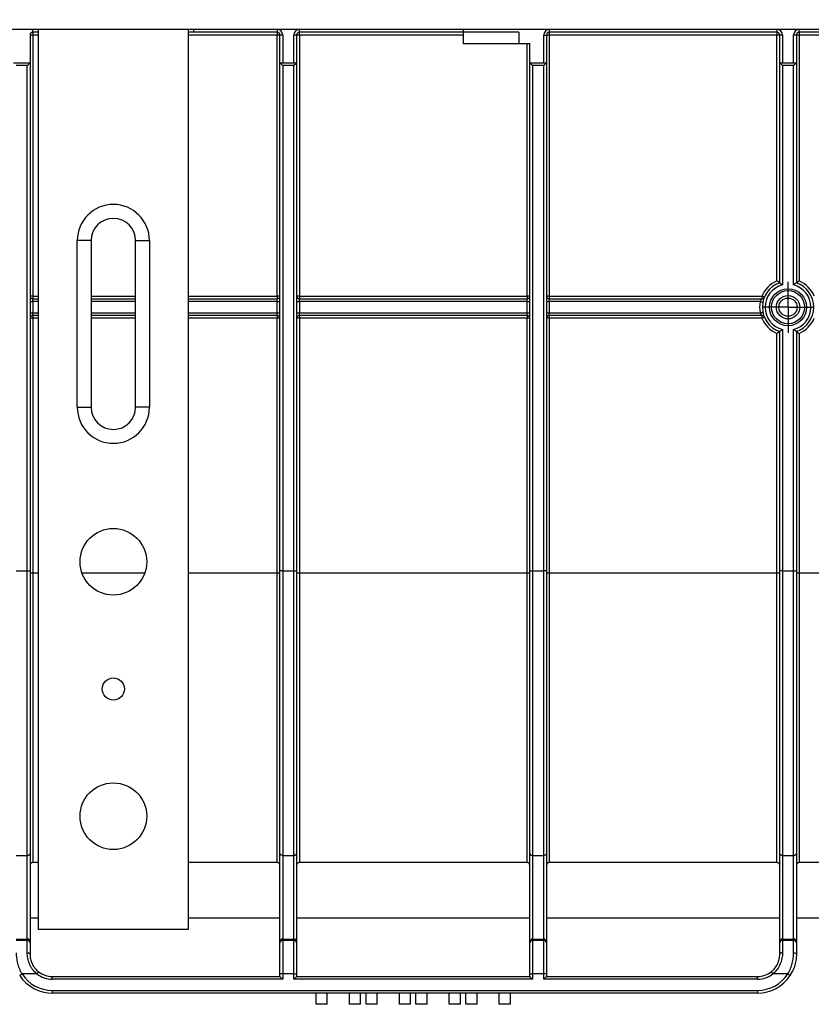
# Model space of a CAD drawing. Units: millimetres. Extents: x -117 to 664, y -32 to 370.
# Drawn here: x 176 to 212, y 205 to 249 of the extents above; entities that cross this region are included whole.
import ezdxf

# ---------------------------------------------------------------- set-up
doc = ezdxf.new("R2010")
doc.units = ezdxf.units.MM
doc.layers.add('FORMAT', color=7, linetype='Continuous')
doc.styles.add('SLDTEXTSTYLE1', font='TXT', dxfattribs={"width": 0.7})
doc.dimstyles.new('SLDDIMSTYLE0', dxfattribs={"dimtxt": 3.393075, "dimasz": 5, "dimexe": 0, "dimexo": 0.0625, "dimgap": 0.848269, "dimtad": 2, "dimdec": 4, "dimlfac": 4, "dimrnd": 1e-09, "dimzin": 12, "dimdsep": 46, "dimtxsty": 'SLDTEXTSTYLE1', "dimsah": 1, "dimcen": 0.09, "dimadec": 0, "dimazin": 3, "dimtfac": 1, "dimtdec": 4, "dimtofl": 0, "dimtmove": 0, "dimatfit": 3, "dimfxl": 0, "dimfrac": 2, "dimtolj": 1, "dimtzin": 12, "dimarcsym": 0})

# ---------------------------------------------------------------- blocks, each defined once
blk = doc.blocks.new('_D')
at = {"layer": 'FORMAT'}
for p, q in [((33.966, 248.469), (33.966, 264.933)), ((283.966, 253.593), (283.966, 264.933)), ((283.966, 263.933), (33.966, 263.933))]:
    blk.add_line(p, q, dxfattribs=at)
for points in [[(33.966, 263.933), (38.966, 263.493), (38.966, 264.373)], [(283.966, 263.933), (278.966, 264.373), (278.966, 263.493)]]:
    blk.add_solid(points, dxfattribs=at)
at = {"layer": 'FORMAT', "attachment_point": 1, "style": 'SLDTEXTSTYLE1'}
for s, insert, char_height in [('%%p', (157.539, 268.306), 3.3931), ('1000', (149.575, 268.306), 3.3931), ('2', (160.647, 268.306), 3.393)]:
    blk.add_mtext(s, dxfattribs=dict(at, insert=insert, char_height=char_height))
blk = doc.blocks.new('_D_1')
at = {"layer": 'FORMAT'}
for p, q in [((33.966, 248.469), (33.966, 271.805)), ((289.966, 246.056), (289.966, 271.805)), ((33.966, 270.805), (289.966, 270.805))]:
    blk.add_line(p, q, dxfattribs=at)
for points in [[(33.966, 270.805), (38.966, 270.365), (38.966, 271.245)], [(289.966, 270.805), (284.966, 271.245), (284.966, 270.365)]]:
    blk.add_solid(points, dxfattribs=at)
at = {"layer": 'FORMAT', "insert": (159.66, 275.179), "char_height": 3.3931, "attachment_point": 1, "style": 'SLDTEXTSTYLE1'}
blk.add_mtext('1024', dxfattribs=at)
blk = doc.blocks.new('SW_CENTERMARKSYMBOL_5')
at = {"layer": 'FORMAT', "color": 0}
for p, q in [((0, 0.625), (0, 1.146)), ((0, 0), (0, 0.625)), ((-0.625, 0), (-1.146, 0)), ((0, 0), (-0.625, 0)), ((0, 0), (0, -0.625)), ((0, 0), (0.625, 0)), ((0.625, 0), (1.146, 0)), ((0, -0.625), (0, -1.146))]:
    blk.add_line(p, q, dxfattribs=at)

msp = doc.modelspace()

# ---------------------------------------------------------------- linework, layer by layer
at = {"color": 7, "linetype": 'Continuous', "lineweight": 25}
for p, q in [((283.840859, 248.718341), (34.090856, 248.718341)), ((176.590858, 248.593341), (176.590858, 248.718341)), ((176.840859, 208.210126), (176.840859, 248.718341)), ((183.590857, 248.718341), (183.590857, 208.210126)), ((183.840858, 248.593341), (183.840858, 248.718341)), ((187.590858, 248.718341), (187.590858, 248.593341)), ((188.590858, 248.593341), (188.590858, 248.718341)), ((195.965858, 248.718341), (195.965858, 248.593341)), ((199.840857, 248.718341), (199.840857, 248.593341)), ((210.090859, 248.718341), (210.090859, 248.593341)), ((211.090857, 248.593341), (211.090857, 248.718341)), ((176.465858, 248.468341), (176.465858, 247.218341)), ((176.840859, 248.593341), (176.590858, 248.593341)), ((176.590858, 248.593341), (176.590858, 248.469432)), ((176.590858, 248.469432), (176.590858, 236.719432)), ((183.840858, 248.593341), (183.590857, 248.593341)), ((187.590858, 248.593341), (183.840858, 248.593341)), ((187.590858, 248.593341), (187.590858, 248.469432)), ((187.590858, 236.719432), (187.590858, 248.469432)), ((187.840859, 248.468341), (187.715858, 248.468341)), ((187.715858, 247.218341), (187.715858, 248.468341)), ((187.840859, 248.468341), (187.840859, 247.218341)), ((188.340858, 247.218341), (188.340858, 248.468341)), ((188.465858, 248.468341), (188.340858, 248.468341)), ((188.465858, 248.468341), (188.465858, 247.218341)), ((195.965858, 248.593341), (188.590858, 248.593341)), ((188.590858, 248.469432), (188.590858, 248.593341)), ((195.965858, 248.469432), (188.590858, 248.469432)), ((188.590858, 248.469432), (188.590858, 236.719432)), ((195.965858, 248.593341), (195.965858, 248.093341)), ((198.46586, 248.593341), (195.965858, 248.593341)), ((198.46586, 248.593341), (198.46586, 248.093341)), ((199.590856, 247.218341), (199.590856, 248.468341)), ((199.590856, 248.468341), (199.715859, 248.468341)), ((199.715859, 248.468341), (199.715859, 247.218341)), ((210.090859, 248.593341), (199.840857, 248.593341)), ((199.840857, 248.593341), (199.840857, 248.469432)), ((199.840857, 248.469432), (199.840857, 236.719432)), ((210.090859, 248.469432), (199.840857, 248.469432)), ((210.090859, 248.593341), (210.090859, 248.469432)), ((210.090859, 237.399094), (210.090859, 248.469432)), ((210.34086, 248.468341), (210.215857, 248.468341)), ((210.215857, 247.218341), (210.215857, 248.468341)), ((210.34086, 248.468341), (210.34086, 247.218341)), ((210.840857, 247.218341), (210.840857, 248.468341)), ((210.965859, 248.468341), (210.840857, 248.468341)), ((210.965859, 248.468341), (210.965859, 247.218341)), ((248.409378, 248.593341), (211.090857, 248.593341)), ((211.090857, 248.593341), (211.090857, 248.469432)), ((217.371376, 248.469432), (211.090857, 248.469432)), ((211.090857, 248.469432), (211.090857, 237.399094)), ((195.965858, 248.093341), (198.46586, 248.093341)), ((198.46586, 248.093341), (198.965857, 248.093341)), ((198.840859, 236.719432), (198.840859, 248.093341)), ((198.965857, 247.218341), (198.965857, 248.093341)), ((175.715858, 247.218341), (176.465858, 247.218341)), ((176.340858, 247.093341), (175.840859, 247.093341)), ((176.340858, 224.35627), (176.340858, 247.093341)), ((176.465858, 247.218341), (176.465858, 224.35627)), ((187.715858, 247.218341), (188.465858, 247.218341)), ((187.715858, 224.35627), (187.715858, 247.218341)), ((187.840859, 247.093341), (187.840859, 224.35627)), ((188.340858, 247.093341), (187.840859, 247.093341)), ((188.340858, 224.35627), (188.340858, 247.093341)), ((188.465858, 247.218341), (188.465858, 224.35627)), ((198.965857, 224.35627), (198.965857, 247.218341)), ((198.965857, 247.218341), (199.715859, 247.218341)), ((199.090859, 247.093341), (199.090859, 224.35627)), ((199.590856, 247.093341), (199.090859, 247.093341)), ((199.590856, 224.35627), (199.590856, 247.093341)), ((199.715859, 247.218341), (199.715859, 224.35627)), ((210.215857, 247.218341), (210.965859, 247.218341)), ((210.215857, 237.31209), (210.215857, 247.218341)), ((210.34086, 247.093341), (210.34086, 237.218829)), ((210.840857, 247.093341), (210.34086, 247.093341)), ((210.840857, 237.218829), (210.840857, 247.093341)), ((210.965859, 247.218341), (210.965859, 237.31209)), ((178.590859, 231.717628), (178.590859, 239.217627)), ((179.215858, 239.217627), (178.590859, 239.217627)), ((179.215858, 239.217627), (179.215858, 231.717628)), ((181.215858, 231.717628), (181.215858, 239.217627)), ((181.215858, 239.217627), (181.840858, 239.217627)), ((181.840858, 239.217627), (181.840858, 231.717628)), ((176.590858, 236.719432), (176.590858, 236.59334)), ((187.590858, 236.719432), (187.590858, 236.59334)), ((188.590858, 236.719432), (198.840859, 236.719432)), ((188.590858, 236.719432), (188.590858, 236.59334)), ((198.840859, 236.719432), (198.840859, 236.59334)), ((199.840857, 236.719432), (199.840857, 236.59334)), ((199.840857, 236.719432), (209.411195, 236.719432)), ((209.411195, 236.719432), (209.411195, 236.59334)), ((176.465858, 236.468342), (176.590858, 236.468342)), ((176.590858, 236.468342), (176.590858, 236.59334)), ((176.590858, 236.59334), (176.840859, 236.59334)), ((176.590858, 236.468342), (176.590858, 235.968341)), ((179.215858, 236.59334), (181.215858, 236.59334)), ((183.590857, 236.59334), (187.590858, 236.59334)), ((187.590858, 236.468342), (187.590858, 236.59334)), ((187.590858, 236.468342), (187.715858, 236.468342)), ((187.590858, 235.968341), (187.590858, 236.468342)), ((188.465858, 236.468342), (188.590858, 236.468342)), ((188.590858, 236.468342), (188.590858, 236.59334)), ((188.590858, 236.59334), (198.840859, 236.59334)), ((188.590858, 236.468342), (188.590858, 235.968341)), ((198.840859, 236.468342), (188.590858, 236.468342)), ((198.840859, 236.468342), (198.840859, 236.59334)), ((198.840859, 235.968341), (198.840859, 236.468342)), ((198.840859, 236.468342), (198.965857, 236.468342)), ((199.715859, 236.468342), (199.840857, 236.468342)), ((199.840857, 236.468342), (199.840857, 236.59334)), ((199.840857, 236.59334), (209.411195, 236.59334)), ((199.840857, 236.468342), (199.840857, 235.968341)), ((209.334234, 236.468342), (199.840857, 236.468342)), ((176.465858, 235.968341), (176.590858, 235.968341)), ((176.590858, 235.84334), (176.590858, 235.968341)), ((176.840859, 235.84334), (176.590858, 235.84334)), ((176.590858, 235.84334), (176.590858, 235.719432)), ((181.215858, 235.84334), (179.215858, 235.84334)), ((187.590858, 235.84334), (183.590857, 235.84334)), ((187.590858, 235.84334), (187.590858, 235.968341)), ((187.590858, 235.968341), (187.715858, 235.968341)), ((187.590858, 235.84334), (187.590858, 235.719432)), ((188.465858, 235.968341), (188.590858, 235.968341)), ((188.590858, 235.84334), (188.590858, 235.968341)), ((188.590858, 235.968341), (198.840859, 235.968341)), ((198.840859, 235.84334), (188.590858, 235.84334)), ((188.590858, 235.84334), (188.590858, 235.719432)), ((198.840859, 235.968341), (198.965857, 235.968341)), ((198.840859, 235.84334), (198.840859, 235.968341)), ((198.840859, 235.84334), (198.840859, 235.719432)), ((199.715859, 235.968341), (199.840857, 235.968341)), ((199.840857, 235.84334), (199.840857, 235.968341)), ((199.840857, 235.968341), (209.334234, 235.968341)), ((209.411195, 235.84334), (199.840857, 235.84334)), ((199.840857, 235.84334), (199.840857, 235.719432)), ((209.411195, 235.84334), (209.411195, 235.719432)), ((176.590858, 235.719432), (176.590858, 224.241622)), ((187.590858, 224.241622), (187.590858, 235.719432)), ((188.590858, 235.719432), (188.590858, 224.241622)), ((198.840859, 235.719432), (188.590858, 235.719432)), ((198.840859, 224.241622), (198.840859, 235.719432)), ((199.840857, 235.719432), (199.840857, 224.241622)), ((209.411195, 235.719432), (199.840857, 235.719432)), ((210.090859, 224.241622), (210.090859, 235.039771)), ((210.215857, 224.35627), (210.215857, 235.12459)), ((210.34086, 235.217853), (210.34086, 224.35627)), ((210.840857, 224.35627), (210.840857, 235.217853)), ((210.965859, 235.12459), (210.965859, 224.35627)), ((211.090857, 235.039771), (211.090857, 224.241622)), ((178.590859, 231.717628), (179.215858, 231.717628)), ((181.840858, 231.717628), (181.215858, 231.717628)), ((175.840859, 224.35627), (176.340858, 224.35627)), ((176.340858, 224.35627), (176.465858, 224.35627)), ((176.340858, 211.545647), (176.340858, 224.35627)), ((176.465858, 224.35627), (176.465858, 211.625711)), ((176.590858, 224.241622), (176.590858, 211.222057)), ((187.590858, 211.222057), (187.590858, 224.241622)), ((187.715858, 211.625711), (187.715858, 224.35627)), ((187.840859, 224.35627), (187.715858, 224.35627)), ((187.840859, 224.35627), (187.840859, 211.545647)), ((187.840859, 224.35627), (188.340858, 224.35627)), ((188.340858, 211.545647), (188.340858, 224.35627)), ((188.340858, 224.35627), (188.465858, 224.35627)), ((188.465858, 224.35627), (188.465858, 211.625711)), ((188.590858, 224.241622), (188.590858, 211.222057)), ((198.840859, 224.241622), (188.590858, 224.241622)), ((198.840859, 211.222057), (198.840859, 224.241622)), ((198.965857, 211.625711), (198.965857, 224.35627)), ((198.965857, 224.35627), (199.090859, 224.35627)), ((199.090859, 224.35627), (199.090859, 211.545647)), ((199.090859, 224.35627), (199.590856, 224.35627)), ((199.590856, 211.545647), (199.590856, 224.35627)), ((199.715859, 224.35627), (199.590856, 224.35627)), ((199.715859, 224.35627), (199.715859, 211.625711)), ((199.840857, 224.241622), (199.840857, 211.222057)), ((210.090859, 224.241622), (199.840857, 224.241622)), ((210.090859, 211.222057), (210.090859, 224.241622)), ((210.34086, 224.35627), (210.215857, 224.35627)), ((210.215857, 211.625711), (210.215857, 224.35627)), ((210.34086, 224.35627), (210.840857, 224.35627)), ((210.34086, 224.35627), (210.34086, 211.545647)), ((210.840857, 211.545647), (210.840857, 224.35627)), ((210.840857, 224.35627), (210.965859, 224.35627)), ((210.965859, 224.35627), (210.965859, 211.625711)), ((211.090857, 224.241622), (211.090857, 211.222057)), ((222.382525, 224.241622), (211.090857, 224.241622)), ((175.840859, 211.545647), (176.340858, 211.545647)), ((176.340858, 207.779251), (176.340858, 211.545647)), ((176.465858, 211.625711), (176.465858, 207.670998)), ((187.715858, 207.670998), (187.715858, 211.625711)), ((187.840859, 211.545647), (188.340858, 211.545647)), ((187.840859, 211.545647), (187.840859, 207.779251)), ((188.340858, 207.779251), (188.340858, 211.545647)), ((188.465858, 211.625711), (188.465858, 207.670998)), ((198.965857, 207.670998), (198.965857, 211.625711)), ((199.090859, 211.545647), (199.590856, 211.545647)), ((199.090859, 211.545647), (199.090859, 207.779251)), ((199.590856, 207.779251), (199.590856, 211.545647)), ((199.715859, 211.625711), (199.715859, 207.670998)), ((210.215857, 207.670998), (210.215857, 211.625711)), ((210.34086, 211.545647), (210.840857, 211.545647)), ((210.34086, 211.545647), (210.34086, 207.779251)), ((210.840857, 207.779251), (210.840857, 211.545647)), ((210.965859, 211.625711), (210.965859, 207.670998)), ((176.840859, 211.222057), (176.590858, 211.222057)), ((187.590858, 211.222057), (183.590857, 211.222057)), ((198.840859, 211.222057), (188.590858, 211.222057)), ((210.090859, 211.222057), (199.840857, 211.222057)), ((220.24625, 211.222057), (211.090857, 211.222057)), ((176.840859, 208.718341), (176.465858, 208.718341)), ((187.715858, 208.718341), (183.590857, 208.718341)), ((198.965857, 208.718341), (188.465858, 208.718341)), ((210.215857, 208.718341), (199.715859, 208.718341)), ((246.715861, 208.718341), (210.965859, 208.718341)), ((183.590857, 208.210126), (176.840859, 208.210126)), ((175.840859, 207.779251), (176.340858, 207.779251)), ((175.840859, 207.723521), (176.340858, 207.723521)), ((176.340858, 207.723521), (176.340858, 207.779251)), ((176.340858, 207.161446), (176.340858, 207.723521)), ((176.465858, 207.670998), (176.465858, 207.615268)), ((176.465858, 207.615268), (176.465858, 207.09334)), ((187.715858, 207.615268), (187.715858, 207.670998)), ((187.715858, 206.207976), (187.715858, 207.615268)), ((187.840859, 207.779251), (187.840859, 207.723521)), ((187.840859, 207.779251), (188.340858, 207.779251)), ((187.840859, 207.723521), (187.840859, 206.207976)), ((187.840859, 207.723521), (188.340858, 207.723521)), ((188.340858, 207.723521), (188.340858, 207.779251)), ((188.340858, 206.207976), (188.340858, 207.723521)), ((188.465858, 207.670998), (188.465858, 207.615268)), ((188.465858, 207.615268), (188.465858, 206.207976)), ((198.965857, 207.615268), (198.965857, 207.670998)), ((198.965857, 206.207976), (198.965857, 207.615268)), ((199.090859, 207.779251), (199.090859, 207.723521)), ((199.090859, 207.779251), (199.590856, 207.779251)), ((199.090859, 207.723521), (199.090859, 206.207976)), ((199.090859, 207.723521), (199.590856, 207.723521)), ((199.590856, 207.723521), (199.590856, 207.779251)), ((199.590856, 206.207976), (199.590856, 207.723521)), ((199.715859, 207.670998), (199.715859, 207.615268)), ((199.715859, 207.615268), (199.715859, 206.207976)), ((210.215857, 207.615268), (210.215857, 207.670998)), ((210.215857, 207.09334), (210.215857, 207.615268)), ((210.34086, 207.779251), (210.34086, 207.723521)), ((210.34086, 207.779251), (210.840857, 207.779251)), ((210.34086, 207.723521), (210.840857, 207.723521)), ((210.34086, 207.723521), (210.34086, 207.161446)), ((210.840857, 207.723521), (210.840857, 207.779251)), ((210.840857, 207.161446), (210.840857, 207.723521)), ((210.965859, 207.670998), (210.965859, 207.615268)), ((210.965859, 207.615268), (210.965859, 207.09334)), ((176.771771, 206.207976), (176.103229, 206.207976)), ((177.465858, 205.968339), (177.465858, 206.093342)), ((177.465858, 206.093342), (187.715858, 206.093342)), ((187.840859, 206.207976), (187.715858, 206.207976)), ((187.715858, 206.093342), (187.715858, 206.207976)), ((187.840859, 206.207976), (187.840859, 205.968339)), ((188.340858, 206.207976), (187.840859, 206.207976)), ((188.340858, 205.968339), (188.340858, 206.207976)), ((188.340858, 206.207976), (188.465858, 206.207976)), ((188.465858, 206.207976), (188.465858, 206.093342)), ((188.465858, 206.093342), (198.965857, 206.093342)), ((198.965857, 206.207976), (199.090859, 206.207976)), ((198.965857, 206.093342), (198.965857, 206.207976)), ((199.090859, 206.207976), (199.090859, 205.968339)), ((199.590856, 206.207976), (199.090859, 206.207976)), ((199.590856, 205.968339), (199.590856, 206.207976)), ((199.715859, 206.207976), (199.590856, 206.207976)), ((199.715859, 206.093342), (199.590856, 205.968339)), ((199.715859, 206.207976), (199.715859, 206.093342)), ((199.715859, 206.093342), (209.215859, 206.093342)), ((209.215859, 205.968339), (209.215859, 206.093342)), ((210.578488, 206.207976), (209.909944, 206.207976)), ((187.840859, 205.968339), (177.465858, 205.968339)), ((199.090859, 205.968339), (188.340858, 205.968339)), ((209.215859, 205.968339), (199.590856, 205.968339)), ((177.465858, 205.468342), (209.215859, 205.468342)), ((177.465858, 205.468342), (177.465858, 205.34334)), ((209.215859, 205.34334), (177.465858, 205.34334)), ((189.340858, 204.843343), (189.340858, 205.34334)), ((189.840857, 204.843343), (189.840857, 205.34334)), ((190.840857, 204.843343), (190.840857, 205.34334)), ((191.340858, 204.843343), (191.340858, 205.34334)), ((191.590859, 204.843343), (191.590859, 205.34334)), ((192.090856, 204.843343), (192.090856, 205.34334)), ((193.090858, 204.843343), (193.090858, 205.34334)), ((193.590859, 204.843343), (193.590859, 205.34334)), ((193.84086, 204.843343), (193.84086, 205.34334)), ((194.340857, 204.843343), (194.340857, 205.34334)), ((195.340859, 204.843343), (195.340859, 205.34334)), ((195.840856, 204.843343), (195.840856, 205.34334)), ((196.090857, 204.843343), (196.090857, 205.34334)), ((196.590858, 204.843343), (196.590858, 205.34334)), ((197.590856, 204.843343), (197.590856, 205.34334)), ((198.090857, 204.843343), (198.090857, 205.34334)), ((209.215859, 205.468342), (209.215859, 205.34334)), ((189.840857, 204.843343), (189.340858, 204.843343)), ((191.340858, 204.843343), (190.840857, 204.843343)), ((192.090856, 204.843343), (191.590859, 204.843343)), ((193.590859, 204.843343), (193.090858, 204.843343)), ((194.340857, 204.843343), (193.84086, 204.843343)), ((195.840856, 204.843343), (195.340859, 204.843343)), ((196.590858, 204.843343), (196.090857, 204.843343)), ((198.090857, 204.843343), (197.590856, 204.843343))]:
    msp.add_line(p, q, dxfattribs=at)
at = {"color": 8, "linetype": 'Continuous', "lineweight": 25}
for p, q in [((176.840859, 248.469432), (176.590858, 248.469432)), ((187.590858, 248.469432), (183.590857, 248.469432)), ((176.590858, 236.719432), (176.840859, 236.719432)), ((179.215858, 236.719432), (181.215858, 236.719432)), ((183.590857, 236.719432), (187.590858, 236.719432)), ((176.840859, 236.468342), (176.590858, 236.468342)), ((181.215858, 236.468342), (179.215858, 236.468342)), ((187.590858, 236.468342), (183.590857, 236.468342)), ((176.590858, 235.968341), (176.840859, 235.968341)), ((179.215858, 235.968341), (181.215858, 235.968341)), ((183.590857, 235.968341), (187.590858, 235.968341)), ((176.840859, 235.719432), (176.590858, 235.719432)), ((181.215858, 235.719432), (179.215858, 235.719432)), ((187.590858, 235.719432), (183.590857, 235.719432)), ((176.840859, 224.241622), (176.590858, 224.241622)), ((181.623392, 224.241622), (178.808324, 224.241622)), ((187.590858, 224.241622), (183.590857, 224.241622))]:
    msp.add_line(p, q, dxfattribs=at)
at = {"color": 7, "linetype": 'Continuous', "lineweight": 25, "flags": 128}
for points in [[(176.340858, 247.093341), (176.365243, 247.117727), (176.388694, 247.141176), (176.410305, 247.162787), (176.429246, 247.181729), (176.444791, 247.197275), (176.456344, 247.208826), (176.463455, 247.215939), (176.465858, 247.218341)], [(187.840859, 247.093341), (187.819151, 247.115047), (187.798105, 247.136094), (187.778358, 247.155841), (187.76051, 247.173689), (187.745102, 247.189097), (187.732605, 247.201594), (187.723397, 247.210802), (187.717756, 247.216442), (187.715858, 247.218341)], [(188.340858, 247.093341), (188.365244, 247.117727), (188.388692, 247.141176), (188.410305, 247.162787), (188.429246, 247.181729), (188.444792, 247.197275), (188.456344, 247.208826), (188.463455, 247.215939), (188.465858, 247.218341)], [(198.965857, 247.218341), (198.967757, 247.216442), (198.973397, 247.210802), (198.982606, 247.201594), (198.995101, 247.189097), (199.010508, 247.173689), (199.028356, 247.155841), (199.048104, 247.136094), (199.069152, 247.115047), (199.090859, 247.093341)], [(199.715859, 247.218341), (199.713456, 247.215939), (199.706344, 247.208826), (199.694792, 247.197275), (199.679246, 247.181729), (199.660303, 247.162787), (199.638693, 247.141176), (199.615246, 247.117727), (199.590856, 247.093341)], [(210.34086, 247.093341), (210.319152, 247.115047), (210.298104, 247.136094), (210.278357, 247.155841), (210.260509, 247.173689), (210.245101, 247.189097), (210.232606, 247.201594), (210.223397, 247.210802), (210.217757, 247.216442), (210.215857, 247.218341)], [(210.840857, 247.093341), (210.865243, 247.117727), (210.888693, 247.141176), (210.910304, 247.162787), (210.929247, 247.181729), (210.944792, 247.197275), (210.956345, 247.208826), (210.963456, 247.215939), (210.965859, 247.218341)], [(209.334234, 236.468342), (209.358154, 236.463583), (209.38115, 236.459008), (209.402347, 236.454791), (209.420925, 236.451094), (209.436169, 236.448061), (209.447501, 236.445807), (209.454475, 236.44442), (209.456833, 236.44395)], [(209.334234, 235.968341), (209.358154, 235.9731), (209.38115, 235.977674), (209.402347, 235.981891), (209.420925, 235.985587), (209.436169, 235.988621), (209.447501, 235.990875), (209.454475, 235.992263), (209.456833, 235.992732)], [(176.340858, 211.545647), (176.365243, 211.547181), (176.388694, 211.551741), (176.410305, 211.55914), (176.429246, 211.569097), (176.444791, 211.581227), (176.456344, 211.59507), (176.463455, 211.61009), (176.465858, 211.625711)], [(187.840859, 211.545647), (187.816471, 211.547181), (187.793022, 211.551741), (187.771412, 211.55914), (187.752469, 211.569097), (187.736925, 211.581227), (187.725373, 211.59507), (187.718259, 211.61009), (187.715858, 211.625711)], [(188.340858, 211.545647), (188.365244, 211.547181), (188.388692, 211.551741), (188.410305, 211.55914), (188.429246, 211.569097), (188.444792, 211.581227), (188.456344, 211.59507), (188.463455, 211.61009), (188.465858, 211.625711)], [(198.965857, 211.625711), (198.96826, 211.61009), (198.975371, 211.59507), (198.986923, 211.581227), (199.002469, 211.569097), (199.021412, 211.55914), (199.043023, 211.551741), (199.066473, 211.547181), (199.090859, 211.545647)], [(199.715859, 211.625711), (199.713456, 211.61009), (199.706344, 211.59507), (199.694792, 211.581227), (199.679246, 211.569097), (199.660303, 211.55914), (199.638693, 211.551741), (199.615246, 211.547181), (199.590856, 211.545647)], [(210.34086, 211.545647), (210.31647, 211.547181), (210.293023, 211.551741), (210.271413, 211.55914), (210.25247, 211.569097), (210.236924, 211.581227), (210.225372, 211.59507), (210.21826, 211.61009), (210.215857, 211.625711)], [(210.840857, 211.545647), (210.865243, 211.547181), (210.888693, 211.551741), (210.910304, 211.55914), (210.929247, 211.569097), (210.944792, 211.581227), (210.956345, 211.59507), (210.963456, 211.61009), (210.965859, 211.625711)], [(176.340858, 207.161446), (176.365243, 207.160138), (176.388694, 207.15626), (176.410305, 207.149968), (176.429246, 207.141497), (176.444791, 207.131178), (176.456344, 207.119402), (176.463455, 207.106628), (176.465858, 207.09334)], [(210.34086, 207.161446), (210.31647, 207.160138), (210.293023, 207.15626), (210.271413, 207.149968), (210.25247, 207.141497), (210.236924, 207.131178), (210.225372, 207.119402), (210.21826, 207.106628), (210.215857, 207.09334)], [(210.840857, 207.161446), (210.865243, 207.160138), (210.888693, 207.15626), (210.910304, 207.149968), (210.929247, 207.141497), (210.944792, 207.131178), (210.956345, 207.119402), (210.963456, 207.106628), (210.965859, 207.09334)], [(176.103229, 206.207976), (176.082781, 206.194692), (176.063117, 206.181914), (176.044995, 206.170142), (176.029112, 206.159819), (176.016076, 206.151352), (176.00639, 206.145056), (176.000426, 206.141182), (175.998412, 206.139874)], [(176.771771, 206.207976), (176.786816, 206.227169), (176.801283, 206.245624), (176.814616, 206.26263), (176.826304, 206.277539), (176.835895, 206.289772), (176.843021, 206.298862), (176.84741, 206.304461), (176.84889, 206.30635)], [(187.840859, 205.968339), (187.816471, 205.992729), (187.793022, 206.016176), (187.771412, 206.037786), (187.752469, 206.056729), (187.736925, 206.072275), (187.725373, 206.083827), (187.718259, 206.090939), (187.715858, 206.093342)], [(188.340858, 205.968339), (188.365244, 205.992729), (188.388692, 206.016176), (188.410305, 206.037786), (188.429246, 206.056729), (188.444792, 206.072275), (188.456344, 206.083827), (188.463455, 206.090939), (188.465858, 206.093342)], [(198.965857, 206.093342), (198.96826, 206.090939), (198.975371, 206.083827), (198.986923, 206.072275), (199.002469, 206.056729), (199.021412, 206.037786), (199.043023, 206.016176), (199.066473, 205.992729), (199.090859, 205.968339)], [(209.909944, 206.207976), (209.894901, 206.227169), (209.880432, 206.245624), (209.867099, 206.26263), (209.855413, 206.277539), (209.845821, 206.289772), (209.838694, 206.298862), (209.834306, 206.304461), (209.832823, 206.30635)], [(210.578488, 206.207976), (210.598936, 206.194692), (210.618599, 206.181914), (210.636722, 206.170142), (210.652603, 206.159819), (210.665638, 206.151352), (210.675327, 206.145056), (210.681291, 206.141182), (210.683303, 206.139874)]]:
    msp.add_lwpolyline(points, dxfattribs=at)
at = {"color": 7, "linetype": 'Continuous', "lineweight": 25}
for centre, radius in [((210.590858, 236.218341), 0.833027), ((210.590858, 236.218341), 0.744638), ((210.590858, 236.218341), 0.526809), ((210.590858, 236.218403), 0.409797), ((180.215858, 224.760127), 1.5), ((180.215858, 219.035127), 0.5), ((180.215858, 213.310127), 1.5)]:
    msp.add_circle(centre, radius, dxfattribs=at)
for centre, radius, start, end in [((187.590858, 248.468341), 0.25, 0, 90), ((188.590858, 248.468341), 0.25, 90, 180), ((199.840858, 248.468341), 0.25, 90, 180), ((210.090858, 248.468341), 0.25, 0, 90), ((211.090858, 248.468341), 0.25, 90, 180), ((176.590858, 248.468341), 0.125, 90, 180), ((176.559597, 244.889859), 3.579709, 89.4996364, 91.500532), ((187.590858, 248.468341), 0.125, 0, 90), ((187.622118, 244.889672), 3.579896, 88.4995203, 90.5003113), ((188.590858, 248.468341), 0.125, 90, 180), ((188.559597, 244.889859), 3.579709, 89.4996364, 91.500532), ((199.840858, 248.468341), 0.125, 90, 180), ((199.809597, 244.889833), 3.579735, 89.4996661, 91.5005172), ((210.090858, 248.468341), 0.125, 0, 90), ((210.122119, 244.889833), 3.579735, 88.4994828, 90.5003339), ((211.090858, 248.468341), 0.125, 90, 180), ((211.059597, 244.889957), 3.579611, 89.4996314, 91.5005519), ((180.215858, 239.217627), 1.625, 0, 180), ((180.215858, 239.217627), 1, 0, 180), ((210.590858, 236.219432), 1.28125, 112.9696766, 157.0303234), ((210.590858, 236.218341), 1.15625, 108.9246444, 251.0753556), ((210.590858, 236.218341), 1.03125, 104.0296654, 255.9703346), ((210.590858, 236.218341), 1.03125, 284.0296654, 75.9703346), ((210.590858, 236.218341), 1.15625, 288.9246444, 71.0753556), ((210.590858, 236.219432), 1.28125, 22.9696766, 67.0303234), ((176.559668, 233.1333), 3.586268, 89.5016797, 91.4989155), ((176.590858, 236.718341), 0.125, 180, 270), ((187.622047, 233.133112), 3.586455, 88.5011367, 90.498268), ((187.590858, 236.718341), 0.125, 270, 0), ((188.559668, 233.1333), 3.586268, 89.5016797, 91.4989155), ((188.590858, 236.718341), 0.125, 180, 270), ((198.840858, 236.718341), 0.125, 270, 0), ((198.872049, 233.133398), 3.58617, 88.5010645, 90.4983253), ((199.840858, 236.718341), 0.125, 180, 270), ((199.809668, 233.133273), 3.586295, 89.5017095, 91.4989007), ((207.912394, 233.102824), 3.914877, 65.6540369, 67.4898266), ((209.411196, 236.718341), 0.125, 270, 337.0303234), ((210.590858, 236.218341), 1.28125, 168.7481523, 191.2518477), ((176.590858, 235.718341), 0.125, 90, 180), ((187.590858, 235.718341), 0.125, 0, 90), ((188.590858, 235.718341), 0.125, 90, 180), ((198.840858, 235.718341), 0.125, 0, 90), ((199.840858, 235.718341), 0.125, 90, 180), ((210.954723, 232.157136), 3.882322, 111.5882652, 113.426887), ((209.411196, 235.718341), 0.125, 22.9696766, 90), ((176.559598, 232.141248), 3.57832, 89.4994615, 91.5011337), ((187.622116, 232.141061), 3.578507, 88.4989185, 90.5004862), ((188.559598, 232.141248), 3.57832, 89.4994615, 91.5011337), ((198.872118, 232.141346), 3.578222, 88.4988463, 90.5005436), ((199.809599, 232.141221), 3.578347, 89.4994914, 91.5011188), ((210.590858, 236.219432), 1.28125, 202.9696766, 247.0303234), ((210.590858, 236.219432), 1.28125, 292.9696766, 337.0303234), ((180.215858, 231.717627), 1.625, 180, 0), ((180.215858, 231.717627), 1, 180, 0), ((176.559668, 220.65549), 3.586268, 89.5016797, 91.4989155), ((187.622047, 220.655302), 3.586455, 88.5011367, 90.498268), ((188.559668, 220.65549), 3.586268, 89.5016797, 91.4989155), ((198.872049, 220.655588), 3.58617, 88.5010645, 90.4983253), ((199.809668, 220.655463), 3.586295, 89.5017095, 91.4989007), ((210.122048, 220.655463), 3.586295, 88.5010993, 90.4982905), ((211.059667, 220.655588), 3.58617, 89.5016747, 91.4989355), ((176.348672, 207.661979), 0.117532, 4.4009765, 93.8123306), ((176.348672, 207.606249), 0.117532, 4.4009765, 93.8123306), ((187.833043, 207.66198), 0.117531, 86.1871633, 175.5995296), ((187.833043, 207.60625), 0.117531, 86.1871633, 175.5995296), ((188.348672, 207.661978), 0.117533, 4.4013521, 93.811955), ((188.348672, 207.606248), 0.117533, 4.4013521, 93.811955), ((199.083044, 207.661978), 0.117533, 86.1872365, 175.5986113), ((199.083044, 207.606248), 0.117533, 86.1872365, 175.5986113), ((199.598672, 207.661978), 0.117533, 4.4013887, 93.8127635), ((199.598672, 207.606248), 0.117533, 4.4013887, 93.8127635), ((210.333044, 207.661978), 0.117533, 86.1872365, 175.5986113), ((210.333044, 207.606248), 0.117533, 86.1872365, 175.5986113), ((210.848672, 207.661978), 0.117533, 4.4013887, 93.8127635), ((210.848672, 207.606248), 0.117533, 4.4013887, 93.8127635), ((177.465858, 207.093341), 1.75, 213.0136452, 270), ((177.465858, 207.093341), 1.625, 213.0136452, 270), ((177.465858, 207.093341), 1.125, 231.9050411, 270), ((177.465858, 207.093341), 1, 231.9050411, 270), ((209.215858, 207.093341), 1, 270, 308.0949589), ((209.215858, 207.093341), 1.125, 270, 308.0949589), ((209.215858, 207.093341), 1.625, 270, 326.9863548), ((209.215858, 207.093341), 1.75, 270, 326.9863548), ((209.215858, 207.093341), 1.75, 326.9863548, 333.7461253)]:
    msp.add_arc(centre, radius, start, end, dxfattribs=at)
for points, knots in [([(210.215858, 237.312095), (210.215858, 237.312255), (210.21174, 237.315361), (210.197303, 237.325872), (210.187049, 237.333224), (210.151112, 237.35852), (210.120945, 237.379163), (210.090858, 237.399093)], [0, 0, 0, 0, 0.25, 0.25, 0.5, 0.5, 1, 1, 1, 1]), ([(210.215858, 237.312091), (210.215858, 237.312091), (210.22013, 237.309048), (210.235011, 237.298337), (210.24553, 237.290724), (210.282037, 237.263905), (210.311909, 237.241426), (210.340858, 237.218829)], [0, 0, 0, 0, 0.25, 0.25, 0.5, 0.5, 1, 1, 1, 1]), ([(210.965858, 237.312091), (210.965858, 237.312091), (210.961586, 237.309048), (210.946705, 237.298337), (210.936186, 237.290724), (210.899678, 237.263905), (210.869807, 237.241426), (210.840858, 237.218829)], [0, 0, 0, 0, 0.25, 0.25, 0.5, 0.5, 1, 1, 1, 1]), ([(210.965858, 237.312095), (210.965858, 237.312255), (210.969976, 237.315361), (210.984413, 237.325872), (210.994667, 237.333224), (211.030603, 237.35852), (211.060771, 237.379163), (211.090858, 237.399093)], [0, 0, 0, 0, 0.25, 0.25, 0.5, 0.5, 1, 1, 1, 1]), ([(209.411196, 236.593341), (209.411196, 236.593341), (209.407785, 236.589388), (209.396807, 236.575752), (209.38931, 236.566089), (209.365415, 236.531903), (209.347445, 236.501542), (209.334235, 236.468341)], [0, 0, 0, 0, 0.25, 0.25, 0.5, 0.5, 1, 1, 1, 1]), ([(209.334235, 235.968341), (209.347446, 235.935137), (209.365319, 235.904927), (209.389262, 235.870655), (209.396739, 235.861016), (209.407753, 235.847332), (209.411196, 235.843341), (209.411196, 235.843341)], [0, 0, 0, 0, 0.5, 0.5, 0.75, 0.75, 1, 1, 1, 1]), ([(210.215854, 235.124592), (210.215703, 235.124644), (210.211482, 235.121776), (210.196946, 235.111745), (210.186687, 235.104629), (210.15086, 235.079984), (210.120797, 235.059602), (210.090858, 235.03977)], [0, 0, 0, 0, 0.25, 0.25, 0.5, 0.5, 1, 1, 1, 1]), ([(210.215858, 235.124591), (210.215858, 235.124591), (210.22013, 235.127633), (210.235011, 235.138345), (210.24553, 235.145958), (210.282037, 235.172777), (210.311909, 235.195255), (210.340858, 235.217853)], [0, 0, 0, 0, 0.25, 0.25, 0.5, 0.5, 1, 1, 1, 1]), ([(210.965858, 235.124591), (210.965858, 235.124591), (210.961586, 235.127633), (210.946705, 235.138345), (210.936186, 235.145958), (210.899678, 235.172777), (210.869807, 235.195255), (210.840858, 235.217853)], [0, 0, 0, 0, 0.25, 0.25, 0.5, 0.5, 1, 1, 1, 1]), ([(210.965862, 235.124592), (210.966013, 235.124644), (210.970234, 235.121776), (210.98477, 235.111745), (210.995029, 235.104629), (211.030855, 235.079984), (211.060919, 235.059602), (211.090858, 235.03977)], [0, 0, 0, 0, 0.25, 0.25, 0.5, 0.5, 1, 1, 1, 1]), ([(176.590858, 211.222058), (176.55784, 211.222058), (176.525553, 211.208513), (176.479437, 211.16241), (176.465858, 211.130041), (176.465858, 211.097023)], [0, 0, 0, 0, 0.5, 0.5, 1, 1, 1, 1]), ([(187.715858, 211.097023), (187.715858, 211.130041), (187.702326, 211.16233), (187.656242, 211.208467), (187.623876, 211.222058), (187.590858, 211.222058)], [0, 0, 0, 0, 0.5, 0.5, 1, 1, 1, 1]), ([(188.590858, 211.222058), (188.55784, 211.222058), (188.525553, 211.208513), (188.479437, 211.16241), (188.465858, 211.130041), (188.465858, 211.097023)], [0, 0, 0, 0, 0.5, 0.5, 1, 1, 1, 1]), ([(198.965858, 211.097023), (198.965858, 211.130041), (198.952326, 211.16233), (198.906242, 211.208467), (198.873876, 211.222058), (198.840858, 211.222058)], [0, 0, 0, 0, 0.5, 0.5, 1, 1, 1, 1]), ([(199.840858, 211.222058), (199.80784, 211.222058), (199.775553, 211.208513), (199.729437, 211.16241), (199.715858, 211.130041), (199.715858, 211.097023)], [0, 0, 0, 0, 0.5, 0.5, 1, 1, 1, 1]), ([(210.215858, 211.097023), (210.215858, 211.130041), (210.202326, 211.16233), (210.156242, 211.208467), (210.123876, 211.222058), (210.090858, 211.222058)], [0, 0, 0, 0, 0.5, 0.5, 1, 1, 1, 1]), ([(211.090858, 211.222058), (211.05784, 211.222058), (211.025553, 211.208513), (210.979437, 211.16241), (210.965858, 211.130041), (210.965858, 211.097023)], [0, 0, 0, 0, 0.5, 0.5, 1, 1, 1, 1]), ([(175.840858, 207.161446), (175.840858, 207.087126), (175.845329, 207.008956), (175.865059, 206.850055), (175.880234, 206.769175), (175.912391, 206.646174), (175.924767, 206.604661), (175.952436, 206.522675), (175.967725, 206.482141), (176.018027, 206.362005), (176.057448, 206.283858), (176.103229, 206.207978)], [0, 0, 0, 0, 0.25, 0.25, 0.5, 0.5, 0.625, 0.625, 0.75, 0.75, 1, 1, 1, 1]), ([(176.77177, 206.207978), (176.698994, 206.26942), (176.635323, 206.338552), (176.552428, 206.452571), (176.526804, 206.492585), (176.481085, 206.573767), (176.46082, 206.615115), (176.407284, 206.741037), (176.381163, 206.828568), (176.348204, 206.998281), (176.340858, 207.081649), (176.340858, 207.161446)], [0, 0, 0, 0, 0.25, 0.25, 0.375, 0.375, 0.5, 0.5, 0.75, 0.75, 1, 1, 1, 1]), ([(176.465858, 207.093341), (176.465858, 207.028152), (176.472256, 206.959511), (176.501564, 206.818947), (176.525019, 206.745897), (176.573072, 206.641226), (176.59126, 206.606894), (176.632243, 206.539592), (176.655193, 206.506478), (176.729022, 206.412597), (176.785323, 206.356187), (176.848891, 206.306352)], [0, 0, 0, 0, 0.25, 0.25, 0.5, 0.5, 0.625, 0.625, 0.75, 0.75, 1, 1, 1, 1]), ([(209.832825, 206.306352), (209.896406, 206.356197), (209.953265, 206.413238), (210.051385, 206.538179), (210.093047, 206.607101), (210.140994, 206.711769), (210.154759, 206.747113), (210.178077, 206.818487), (210.187611, 206.854615), (210.209567, 206.960245), (210.215858, 207.028184), (210.215858, 207.093341)], [0, 0, 0, 0, 0.25, 0.25, 0.5, 0.5, 0.625, 0.625, 0.75, 0.75, 1, 1, 1, 1]), ([(210.340858, 207.161446), (210.340858, 207.08168), (210.333621, 206.999076), (210.308927, 206.871575), (210.298266, 206.828169), (210.272247, 206.742381), (210.256903, 206.699893), (210.203479, 206.573981), (210.157179, 206.491034), (210.047004, 206.339294), (209.98272, 206.269419), (209.909945, 206.207978)], [0, 0, 0, 0, 0.25, 0.25, 0.375, 0.375, 0.5, 0.5, 0.75, 0.75, 1, 1, 1, 1]), ([(210.578487, 206.207978), (210.624282, 206.283882), (210.664363, 206.363397), (210.731457, 206.524079), (210.758691, 206.605442), (210.79084, 206.728497), (210.800133, 206.769901), (210.815611, 206.851365), (210.821841, 206.891534), (210.836483, 207.010295), (210.840858, 207.087153), (210.840858, 207.161446)], [0, 0, 0, 0, 0.25, 0.25, 0.5, 0.5, 0.625, 0.625, 0.75, 0.75, 1, 1, 1, 1]), ([(210.965858, 207.093341), (210.965858, 207.017461), (210.960939, 206.939314), (210.944721, 206.819178), (210.937839, 206.778644), (210.92082, 206.696657), (210.910644, 206.655145), (210.875625, 206.532144), (210.846147, 206.451264), (210.774235, 206.292363), (210.731593, 206.214193), (210.683304, 206.139873)], [0, 0, 0, 0, 0.25, 0.25, 0.375, 0.375, 0.5, 0.5, 0.75, 0.75, 1, 1, 1, 1])]:
    msp.add_open_spline(points, degree=3, knots=knots, dxfattribs=at)

# ---------------------------------------------------------------- block references
at = {"layer": 'FORMAT'}
msp.add_blockref('SW_CENTERMARKSYMBOL_5', (210.590858, 236.218341), dxfattribs=at)

# ---------------------------------------------------------------- dimensions: what is measured, and where the dimension line sits
dim = msp.add_linear_dim(base=(289.965858, 270.805036), p1=(33.965858, 248.469432), p2=(289.965858, 246.056431), dimstyle='SLDDIMSTYLE0', dxfattribs=at)
dim.commit()
dim.dimension.update_dxf_attribs({"geometry": '_D_1', "text_midpoint": (163.642189, 270.805036), "dimtype": 160})
dim = msp.add_linear_dim(base=(33.965858, 263.932515), p1=(283.965858, 253.593341), p2=(33.965858, 248.469432), text='<>%%p2', dimstyle='SLDDIMSTYLE0', dxfattribs=at)
dim.commit()
dim.dimension.update_dxf_attribs({"geometry": '_D', "text_midpoint": (156.196958, 263.932515), "dimtype": 160})

doc.saveas('drawing.dxf')
